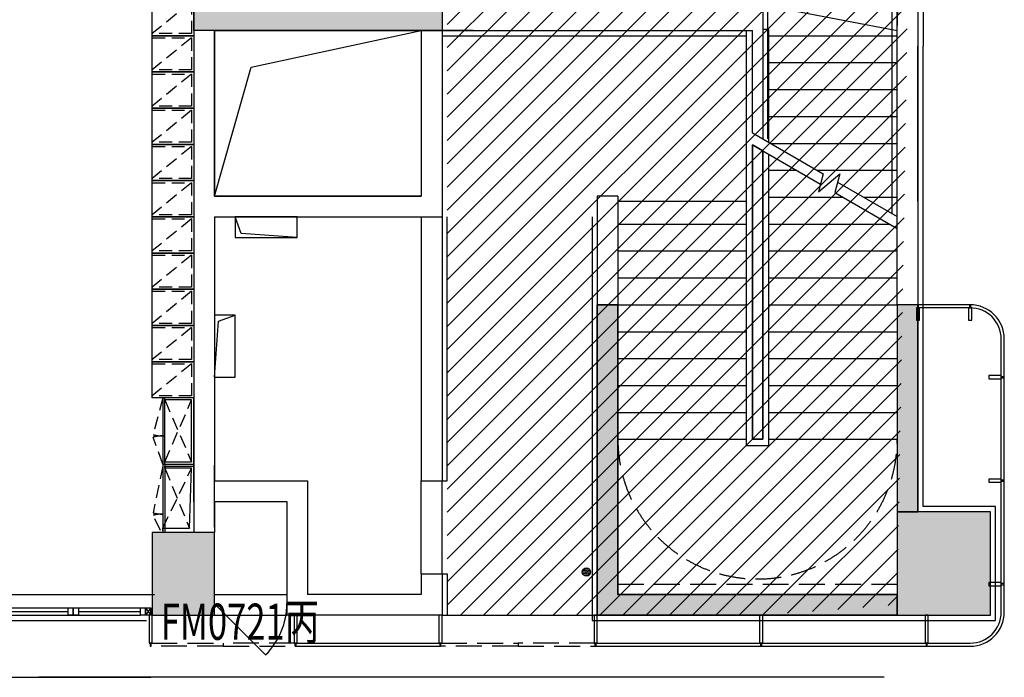
# Model space of a CAD drawing. Units: millimetres. Extents: x -1215279 to -729816, y -2174548 to -1809103.
# Drawn here: x -1047463 to -1037946, y -1931798 to -1925443 of the extents above; entities that cross this region are included whole.
import ezdxf

# ---------------------------------------------------------------- set-up
doc = ezdxf.new("R2010")
doc.units = ezdxf.units.MM
doc.header["$LTSCALE"] = 1000
for name, pattern in [('$0$DASH', [0.35, 0.25, -0.1]), ('DASH', [0.35, 0.25, -0.1]), ('HIDDEN2', [0.1875, 0.125, -0.0625])]:
    doc.linetypes.add(name, pattern=pattern)
for name, color, linetype in [('$0$A-OTHER', 136, 'Continuous'), ('A-CONC', 1, 'Continuous'), ('A-CUR-FRAME', 114, 'Continuous'), ('A-CUR-METAL', 191, 'Continuous'), ('A-FAC', 152, 'Continuous'), ('A-H-252', 252, 'Continuous'), ('A-HOLE-E', 150, 'Continuous'), ('A-HOLE-P', 70, 'Continuous'), ('A-N-DIM-SYMB', 3, 'Continuous'), ('A-OTHER', 136, 'Continuous'), ('A-RAIL', 225, 'Continuous'), ('A-STAIR', 8, 'Continuous'), ('A-WALL', 7, 'Continuous'), ('A-WIN-NUM-FIRE', 223, 'Continuous'), ('A-WINDOW', 4, 'Continuous'), ('A-WINDOW-FIRE', 15, 'Continuous'), ('AUDIT_D_190325000651-4', 136, 'Continuous'), ('GM-家具（固定）', 132, 'Continuous'), ('GM-家具（活动）', 132, 'HIDDEN2'), ('GM-装饰线', 30, 'Continuous'), ('XA-M5-COLU-F01-A$0$$0$A-H-CONC', 177, 'Continuous'), ('XA-M5-COLU-F01-A$0$S-COLU-LINE1', 6, 'Continuous'), ('XA-M5-COLU-F01-A$0$S-WALL-LINE1', 12, 'Continuous'), ('XS-M5-2#-COLU-F1$0$S-COLU-HATCH', 30, 'Continuous'), ('XS-M5-2#-COLU-F1$0$S-COLU-LINE1', 6, 'Continuous'), ('XS-M5-2#-COLU-F1$0$S-WALL-BEHATCH', 53, 'Continuous'), ('XS-M5-2#-COLU-F1$0$S-WALL-LINE1', 12, 'Continuous'), ('地材图', 8, 'Continuous'), ('顶面', 8, 'Continuous')]:
    doc.layers.add(name, color=color, linetype=linetype)
doc.layers.add('面积统计', color=6, linetype='Continuous', plot=False)
doc.styles.add('gad  A', font='楷体_GB2312_0.ttf', dxfattribs={"width": 0.7})

# ---------------------------------------------------------------- blocks, each defined once
blk = doc.blocks.new('4534534')
at = {"layer": 'A-STAIR'}
for p, q in [((1866014.540877709, -3936808.981573394), (1864827.273543063, -3937550.868543339)), ((1865887.112071512, -3939246.964735623), (1866014.540877708, -3936808.981573394)), ((1867074.379406158, -3938505.077765679), (1866014.540877709, -3936808.981573394)), ((1864827.273543063, -3937550.868543339), (1865887.112071512, -3939246.964735623)), ((1867074.379406158, -3938505.077765679), (1864827.273543063, -3937550.868543339)), ((1865887.112071512, -3939246.964735623), (1867074.379406158, -3938505.077765679))]:
    blk.add_line(p, q, dxfattribs=at)
blk.add_lwpolyline([(1864797.315973371, -3937190.863491438), (1865709.69335592, -3936620.746827712), (1865616.957484678, -3936472.338410882), (1864704.580102129, -3937042.455074608)], close=True, dxfattribs=at)
blk = doc.blocks.new('$DorLib2D$00000114')
at = {"color": 0}
blk.add_line((0.4999999999999964, 3.552713678800501e-15), (-0.2071067811864751, 0.7071067811864857), dxfattribs=at)
blk.add_arc((0.5000000000013856, -1.154631945610163e-12), 1.000000000001696, 135, 180, dxfattribs=at)
blk = doc.blocks.new('shuting3')
at = {"layer": 'A-CUR-FRAME'}
for points in [[(15, -270.0000702898833), (-15, -270.0000702898833), (-15, 0), (15, 0)], [(5, -300.0000702898833), (-5, -300.0000702898833), (-5, -269.9999997333507), (5, -269.9999997333507)]]:
    blk.add_lwpolyline(points, close=True, dxfattribs=at)
blk = doc.blocks.new('shuting3 (2) (3)')
at = {"layer": 'A-CUR-FRAME'}
for points in [[(14.9999999992433, -270.0000700860983), (-15.0000000007567, -270.0000700860983), (-15, -150.0000702884718), (15, -150.0000702884718)], [(4.9999999992433, -300.0000700860983), (-5.0000000007567, -300.0000700860983), (-5.0000000007567, -269.9999995295657), (4.9999999992433, -269.9999995295657)]]:
    blk.add_lwpolyline(points, close=True, dxfattribs=at)
blk = doc.blocks.new('ganjian300')
at = {"color": 0, "linetype": 'ByBlock', "lineweight": -2}
blk.add_lwpolyline([(-14.97862244420685, -299.9999980404973), (15.02137755579315, -299.9999980404973), (15.02137755579315, 1.958571374416351e-06), (-14.97862244374119, 1.958571374416351e-06)], close=True, dxfattribs=at)
blk = doc.blocks.new('win-kqs1500')
at = {"layer": 'A-WINDOW'}
for p, q in [((25.00000000023283, 0), (-25.00000000046566, 70.00000000093132)), ((-25, 9.313225746154785e-10), (24.99999999976717, 70.00000000093132)), ((75, 70.00000000093132), (1424.999999983003, 70.00000001024455)), ((75, 35.00000000186265), (700.0000000358559, 35.00000000651926)), ((75.00000000023283, 0), (1424.999999983236, -4.656612873077393e-09)), ((800.0000000351574, 35.00000000651926), (1424.999999983003, 35.00000001210719))]:
    blk.add_line(p, q, dxfattribs=at)
for points in [[(-25, 9.313225746154785e-10), (25.00000000023283, 0), (24.99999999976717, 70.00000000093132), (-25.00000000046566, 70.00000000093132)], [(75.00000000023283, 0), (25.00000000023283, 0), (24.99999999976717, 70.00000000093132), (75, 70.00000000093132)], [(750.0000000360887, -4.656612873077393e-09), (700.0000000351574, -4.656612873077393e-09), (700.0000000351574, 69.99999999534339), (750.0000000351574, 69.99999999534339)], [(800.0000000356231, -1.583248376846313e-08), (750.0000000353903, -1.583248376846313e-08), (750.0000000353903, 69.99999998509884), (800.0000000356231, 69.99999998603016)], [(1474.999999983702, -4.656612873077393e-09), (1424.999999983702, -4.656612873077393e-09), (1424.999999983236, 69.99999999627471), (1474.999999983236, 69.99999999534339)], [(1524.999999983935, -4.656612873077393e-09), (1474.999999983702, -4.656612873077393e-09), (1474.999999983236, 69.99999999534339), (1524.999999982771, 69.99999999534339)]]:
    blk.add_lwpolyline(points, close=True, dxfattribs=at)
blk.add_lwpolyline([(1474.999999983469, 69.99999999720603), (1524.999999983236, -2.793967723846436e-09), (1524.9999999844, 69.99999999720603), (1474.999999983702, -4.656612873077393e-09)], dxfattribs=at)
blk = doc.blocks.new('win-gds1500')
at = {"layer": 'A-WINDOW'}
for p, q in [((24.99999999976717, 70.00000000093132), (1474.999999994645, 69.99999999813735)), ((25, 35.00000000279397), (1474.999999995111, 34.99999999906868)), ((25.00000000023283, 9.313225746154785e-10), (1474.999999995576, -1.862645149230957e-09))]:
    blk.add_line(p, q, dxfattribs=at)
for points in [[(24.99999999976717, 0), (-25.00000000046566, 0), (-25.00000000093132, 70.00000000093132), (24.99999999930151, 70)], [(1524.999999995576, -9.313225746154785e-10), (1474.999999995343, -9.313225746154785e-10), (1474.999999994878, 70), (1524.999999995111, 70)]]:
    blk.add_lwpolyline(points, close=True, dxfattribs=at)
for points in [[(-25.00000000093132, 70.00000000093132), (24.99999999976717, 9.313225746154785e-10), (25.00000000023283, 70.00000000186265), (-25.00000000046566, 0)], [(1474.999999998603, 70.00000006426126), (1524.999999999302, 6.426125764846802e-08), (1524.999999999767, 70.00000006519258), (1474.999999999069, 6.426125764846802e-08)]]:
    blk.add_lwpolyline(points, dxfattribs=at)
blk = doc.blocks.new('jiaoshidanyuan')
at = {"layer": 'A-CUR-METAL'}
for points in [[(-285.0000179989293, -569.9999999991414), (1184.999982165682, -570.0000000000728)], [(-285.0000179989293, -599.9999999991414), (1184.999982165682, -600.0000000000728)]]:
    blk.add_lwpolyline(points, dxfattribs=at)
at = {"layer": 'A-OTHER'}
for points in [[(1174.99998107992, -100.0000000012224), (8735.979609653325, -99.99999999748252)], [(1214.999982163979, -350.0000001166918), (8659.999982061694, -350.0000001282897)], [(-300.0000190499995, -900.0000000077271), (8699.999981100176, -899.9999999965512)]]:
    blk.add_lwpolyline(points, dxfattribs=at)
at = {"layer": 'A-WALL'}
blk.add_lwpolyline([(299.9999810803856, -300.0000000328728), (1174.999981087603, -300.0000002023735), (1174.99998107992, -100.0000002014422), (299.9999810727022, -100.0000000300788)], close=True, dxfattribs=at)
at = {"layer": 'A-WINDOW'}
for p, q in [((7224.999981084344, -299.9999998056301), (7174.999981083645, -229.9999998046987)), ((7174.999981084111, -299.9999998046987), (7224.999981083878, -229.9999998046987)), ((7274.999981084111, -229.9999998046987), (8599.999981067347, -229.9999997953855)), ((7274.999981084111, -264.9999998037674), (7899.999981119967, -264.9999997991108)), ((7999.999981119268, -264.9999997991108), (8599.999981067347, -264.9999997935229)), ((7274.999981084344, -299.9999998056301), (8599.99998106758, -299.9999998102867))]:
    blk.add_line(p, q, dxfattribs=at)
for points in [[(7174.999981084111, -299.9999998046987), (7224.999981084344, -299.9999998056301), (7224.999981083878, -229.9999998046987), (7174.999981083645, -229.9999998046987)], [(7274.999981084344, -299.9999998056301), (7224.999981084344, -299.9999998056301), (7224.999981083878, -229.9999998046987), (7274.999981084111, -229.9999998046987)], [(7949.9999811202, -299.9999998102867), (7899.999981119268, -299.9999998102867), (7899.999981119268, -229.9999998102867), (7949.999981119268, -229.9999998102867)], [(7999.999981119734, -299.9999998214626), (7949.999981119501, -299.9999998214626), (7949.999981119501, -229.9999998205312), (7999.999981119734, -229.9999998195999)], [(8649.999981068046, -299.9999998102867), (8599.999981068046, -299.9999998102867), (8599.99998106758, -229.9999998093554), (8649.99998106758, -229.9999998102867)], [(8699.999981068278, -299.9999998102867), (8649.999981068046, -299.9999998102867), (8649.99998106758, -229.9999998102867), (8699.999981067114, -229.9999998102867)]]:
    blk.add_lwpolyline(points, close=True, dxfattribs=at)
blk.add_lwpolyline([(8649.999981067813, -229.999999808424), (8699.99998106758, -299.999999808424), (8699.999981068744, -229.999999808424), (8649.999981068046, -299.9999998102867)], dxfattribs=at)
at = {"layer": 'A-CUR-FRAME'}
for p in [(-300.0213954905339, -300.0000568736432), (1199.978604608419, -300.0000019596191), (2699.978604592819, -299.958761505899), (4199.978604592819, -299.9587614416378), (5699.978604594449, -299.9587613764452), (7199.978604595148, -299.9587613121839)]:
    blk.add_blockref('ganjian300', p, dxfattribs=at)
at = {"layer": 'A-WINDOW'}
for name, p in [('win-kqs1500', (1199.999981085974, -299.9999999378779)), ('win-gds1500', (2699.999981073866, -299.9999998019048)), ('win-gds1500', (4199.999981075496, -299.9999997367122)), ('win-gds1500', (5699.999981076195, -299.9999996724509))]:
    blk.add_blockref(name, p, dxfattribs=at)
blk = doc.blocks.new('13123141413123')
for p, q in [((-361597.0243067567, -1311241.745915802), (-361197.0243067567, -1311241.748810426)), ((-361597.023559436, -1315441.751704825), (-361597.0243067567, -1311241.745915802)), ((-361197.0243067567, -1311241.748810426), (-361197.0235594338, -1315441.7488102)), ((-361197.0235594338, -1315441.7488102), (-361597.023559436, -1315441.751704825))]:
    blk.add_line(p, q)
at = {"layer": 'GM-家具（固定）', "color": 251, "linetype": 'HIDDEN2'}
for p, q in [((-361217.0243067567, -1311261.7510331), (-361597.0243067567, -1311571.7510331)), ((-361217.0242494657, -1311611.750457232), (-361597.0242494657, -1311921.750457232)), ((-361217.0242494657, -1311961.750100215), (-361597.0242494657, -1312271.750100215)), ((-361217.0241921747, -1312311.749524347), (-361597.0241921747, -1312621.749524347)), ((-361217.0238758055, -1312661.74916733), (-361597.0238758055, -1312971.74916733)), ((-361217.0235594364, -1313011.748810313), (-361597.0235594364, -1313321.748810313)), ((-361217.0243067567, -1313361.753927612), (-361597.0243067567, -1313671.753927612)), ((-361217.0242494657, -1313711.753351744), (-361597.0242494657, -1314021.753351744)), ((-361217.0242494657, -1314061.752994727), (-361597.0242494657, -1314371.752994727)), ((-361217.0241921747, -1314411.752418859), (-361597.0241921747, -1314721.752418859)), ((-361217.0238758055, -1314761.752061842), (-361597.0238758055, -1315071.752061842)), ((-361217.0235594364, -1315111.751704825), (-361597.0235594364, -1315421.751704825))]:
    blk.add_line(p, q, dxfattribs=at)
at = {"layer": 'GM-家具（固定）', "ltscale": 1000}
for points in [[(-361197.0243067567, -1311241.7510331), (-361197.0243067567, -1311591.7510331), (-361597.0243067567, -1311591.7510331), (-361597.0243067567, -1311241.7510331)], [(-361197.0242494657, -1311591.750457232), (-361197.0242494657, -1311941.750457232), (-361597.0242494657, -1311941.750457232), (-361597.0242494657, -1311591.750457232)], [(-361197.0242494657, -1311941.750100215), (-361197.0242494657, -1312291.750100215), (-361597.0242494657, -1312291.750100215), (-361597.0242494657, -1311941.750100215)], [(-361197.0241921747, -1312291.749524347), (-361197.0241921747, -1312641.749524347), (-361597.0241921747, -1312641.749524347), (-361597.0241921747, -1312291.749524347)], [(-361197.0238758055, -1312641.74916733), (-361197.0238758055, -1312991.74916733), (-361597.0238758055, -1312991.74916733), (-361597.0238758055, -1312641.74916733)], [(-361197.0235594364, -1312991.748810313), (-361197.0235594364, -1313341.748810313), (-361597.0235594364, -1313341.748810313), (-361597.0235594364, -1312991.748810313)], [(-361197.0243067567, -1313341.753927612), (-361197.0243067567, -1313691.753927612), (-361597.0243067567, -1313691.753927612), (-361597.0243067567, -1313341.753927612)], [(-361197.0242494657, -1313691.753351744), (-361197.0242494657, -1314041.753351744), (-361597.0242494657, -1314041.753351744), (-361597.0242494657, -1313691.753351744)], [(-361197.0242494657, -1314041.752994727), (-361197.0242494657, -1314391.752994727), (-361597.0242494657, -1314391.752994727), (-361597.0242494657, -1314041.752994727)], [(-361197.0241921747, -1314391.752418859), (-361197.0241921747, -1314741.752418859), (-361597.0241921747, -1314741.752418859), (-361597.0241921747, -1314391.752418859)], [(-361197.0238758055, -1314741.752061842), (-361197.0238758055, -1315091.752061842), (-361597.0238758055, -1315091.752061842), (-361597.0238758055, -1314741.752061842)], [(-361197.0235594364, -1315091.751704825), (-361197.0235594364, -1315441.751704825), (-361597.0235594364, -1315441.751704825), (-361597.0235594364, -1315091.751704825)]]:
    blk.add_lwpolyline(points, close=True, dxfattribs=at)
at = {"layer": 'GM-家具（固定）', "color": 251, "linetype": 'HIDDEN2'}
for points in [[(-361597.0243067567, -1311261.7510331), (-361217.0243067567, -1311261.7510331), (-361217.0243067567, -1311571.7510331), (-361597.0243067567, -1311571.7510331)], [(-361597.0242494657, -1311611.750457232), (-361217.0242494657, -1311611.750457232), (-361217.0242494657, -1311921.750457232), (-361597.0242494657, -1311921.750457232)], [(-361597.0242494657, -1311961.750100215), (-361217.0242494657, -1311961.750100215), (-361217.0242494657, -1312271.750100215), (-361597.0242494657, -1312271.750100215)], [(-361597.0241921747, -1312311.749524347), (-361217.0241921747, -1312311.749524347), (-361217.0241921747, -1312621.749524347), (-361597.0241921747, -1312621.749524347)], [(-361597.0238758055, -1312661.74916733), (-361217.0238758055, -1312661.74916733), (-361217.0238758055, -1312971.74916733), (-361597.0238758055, -1312971.74916733)], [(-361597.0235594364, -1313011.748810313), (-361217.0235594364, -1313011.748810313), (-361217.0235594364, -1313321.748810313), (-361597.0235594364, -1313321.748810313)], [(-361597.0243067567, -1313361.753927612), (-361217.0243067567, -1313361.753927612), (-361217.0243067567, -1313671.753927612), (-361597.0243067567, -1313671.753927612)], [(-361597.0242494657, -1313711.753351744), (-361217.0242494657, -1313711.753351744), (-361217.0242494657, -1314021.753351744), (-361597.0242494657, -1314021.753351744)], [(-361597.0242494657, -1314061.752994727), (-361217.0242494657, -1314061.752994727), (-361217.0242494657, -1314371.752994727), (-361597.0242494657, -1314371.752994727)], [(-361597.0241921747, -1314411.752418859), (-361217.0241921747, -1314411.752418859), (-361217.0241921747, -1314721.752418859), (-361597.0241921747, -1314721.752418859)], [(-361597.0238758055, -1314761.752061842), (-361217.0238758055, -1314761.752061842), (-361217.0238758055, -1315071.752061842), (-361597.0238758055, -1315071.752061842)], [(-361597.0235594364, -1315111.751704825), (-361217.0235594364, -1315111.751704825), (-361217.0235594364, -1315421.751704825), (-361597.0235594364, -1315421.751704825)]]:
    blk.add_lwpolyline(points, dxfattribs=at)

msp = doc.modelspace()

# ---------------------------------------------------------------- hatches: boundary and pattern name
at = {"layer": 'XA-M5-COLU-F01-A$0$$0$A-H-CONC'}
h = msp.add_hatch(color=256, dxfattribs=at)
h.dxf.hatch_style = 1
h.paths.add_polyline_path([(-1045581.230357972, -1922998.375548611), (-1045581.228864362, -1925348.375936508), (-1043381.230358309, -1925348.375936507), (-1043381.23035831, -1925548.375936507), (-1045781.230358311, -1925548.375936512), (-1045781.230358311, -1922998.375548613)])
h = msp.add_hatch(color=256, dxfattribs=at)
h.dxf.hatch_style = 1
h.paths.add_polyline_path([(-1041881.230358309, -1928198.375936512), (-1041681.230358309, -1928198.375936514), (-1041681.23035831, -1930998.375936511), (-1038981.230358309, -1930998.375936509), (-1038981.230358311, -1931198.375936518), (-1041881.230358308, -1931198.37593651)])
h = msp.add_hatch(color=256, dxfattribs=at)
h.dxf.hatch_style = 1
h.paths.add_polyline_path([(-1038981.230358311, -1930198.375936513), (-1038781.230358311, -1930198.375936513), (-1038781.23035831, -1928198.375936513), (-1038981.230358309, -1928198.375936513)])
h = msp.add_hatch(color=256, dxfattribs=at)
h.dxf.hatch_style = 1
h.paths.add_polyline_path([(-1038981.23035831, -1931198.375936517), (-1038081.230358309, -1931198.375936509), (-1038081.23035831, -1930198.37593651), (-1038981.230358311, -1930198.375936513)])
h = msp.add_hatch(color=256, dxfattribs=at)
h.dxf.hatch_style = 1
h.paths.add_polyline_path([(-1046181.23035831, -1931198.375936511), (-1045581.230358309, -1931198.37593651), (-1045581.230358309, -1930398.37593651), (-1046181.230358309, -1930398.37593651)])
at = {"layer": 'XS-M5-2#-COLU-F1$0$S-COLU-HATCH'}
msp.add_hatch(color=256, dxfattribs=at).paths.add_polyline_path([(-1038981.23035831, -1931198.375936517), (-1038081.230358309, -1931198.375936509), (-1038081.23035831, -1930198.37593651), (-1038981.230358311, -1930198.375936513)])
at = {"layer": 'XS-M5-2#-COLU-F1$0$S-COLU-HATCH', "linetype": 'ByBlock', "lineweight": -2}
msp.add_hatch(color=256, dxfattribs=at).paths.add_polyline_path([(-1046181.23035831, -1931198.375936511), (-1045581.230358309, -1931198.37593651), (-1045581.230358309, -1930398.37593651), (-1046181.230358309, -1930398.37593651)])
at = {"layer": 'XS-M5-2#-COLU-F1$0$S-WALL-BEHATCH'}
for points in [[(-1045581.230357971, -1922998.375548611), (-1045581.228864361, -1925348.375936508), (-1043381.230358309, -1925348.375936507), (-1043381.23035831, -1925548.375936507), (-1045781.230358311, -1925548.375936512), (-1045781.230358311, -1922998.375548613)], [(-1041881.230358308, -1928198.375936512), (-1041681.230358308, -1928198.375936514), (-1041681.23035831, -1930998.375936511), (-1038981.230358309, -1930998.375936509), (-1038981.230358311, -1931198.375936518), (-1041881.230358308, -1931198.37593651)], [(-1038981.230358311, -1930198.375936513), (-1038781.23035831, -1930198.375936513), (-1038781.23035831, -1928198.375936513), (-1038981.230358309, -1928198.375936513)]]:
    msp.add_hatch(color=256, dxfattribs=at).paths.add_polyline_path(points)
at = {"layer": '顶面'}
h = msp.add_hatch(dxfattribs=at)
h.set_pattern_fill('ANSI31', color=256, scale=50)
h.set_pattern_definition([(45, (0, -20951.04564362019), (-112.2532015133644, 112.2532015133644), [])])
h.paths.add_polyline_path([(-1094521.696404892, -1926098.250322464), (-1092481.44814144, -1926098.250322464), (-1091181.44814144, -1926098.250322464), (-1090981.448141441, -1926098.250788809), (-1090981.458167855, -1930398.250788809), (-1090581.230358309, -1930398.37593651), (-1090581.230358307, -1930998.37593651), (-1082196.23035861, -1930998.375935442), (-1082181.230358309, -1930398.375935722), (-1081981.230358455, -1930398.375935722), (-1082081.230358469, -1922148.358377804), (-1081581.230358307, -1922148.358377805), (-1081581.23035831, -1923198.352374459), (-1080331.453713132, -1923198.35237446), (-1080281.230358614, -1922198.375936339), (-1079661.23035861, -1922198.37593589), (-1079661.230358811, -1922498.376321976), (-1074481.007003814, -1922498.376321976), (-1074481.007003817, -1923198.352374479), (-1071281.00700381, -1923198.352374465), (-1071281.007003808, -1922491.29975839), (-1065481.007003808, -1922491.299758403), (-1065481.007003811, -1923198.352374478), (-1062281.007003809, -1923198.352374416), (-1062281.007003806, -1922501.879659034), (-1056481.007003806, -1922501.879659047), (-1056481.007003808, -1923198.352374431), (-1053281.453713062, -1923198.352374431), (-1053281.453713061, -1922373.447034255), (-1052661.230358613, -1922373.447034255), (-1052661.230358613, -1922498.375931628), (-1047481.453713061, -1922498.375931618), (-1047481.453713061, -1923198.352374494), (-1046281.900422948, -1923198.351986811), (-1046181.230359451, -1922362.182861432), (-1043331.230358302, -1922362.182861949), (-1043331.230357559, -1931198.375936413), (-1040281.230358461, -1931198.375936412), (-1038981.230358452, -1931098.375936364), (-1038781.230358709, -1919683.375935719), (-1094520.975144449, -1919698.375936491), (-1099969.846355604, -1928622.494051258), (-1097639.624570608, -1930083.245744696), (-1094521.696404892, -1925549.129151365)])

# ---------------------------------------------------------------- linework, layer by layer
at = {"layer": '$0$A-OTHER', "linetype": '$0$DASH'}
msp.add_lwpolyline([(-1041681.230358457, -1930898.375936409), (-1038981.230358443, -1930898.375936409)], dxfattribs=at)
msp.add_arc((-1040331.23035844, -1929498.374223302), 1349.999999997002, 180, 0, dxfattribs=at)
at = {"layer": 'A-CONC'}
for points in [[(-1041881.230358459, -1928198.375936412), (-1041881.230358459, -1931198.375936413), (-1038981.230358443, -1931198.375936413), (-1038981.230358461, -1930998.375936316), (-1041681.230358443, -1930998.375936315), (-1041681.230358459, -1928198.375936316)], [(-1038981.230358309, -1931198.375936413), (-1038081.23035831, -1931198.375936413), (-1038081.23035831, -1930198.375936511), (-1038981.230358309, -1930198.375936511)]]:
    msp.add_lwpolyline(points, close=True, dxfattribs=at)
for points in [[(-1038781.230358443, -1928198.375936412), (-1038981.230358441, -1928198.375936413)], [(-1038981.230358441, -1928198.375936413), (-1038981.230358441, -1930198.375936511)], [(-1038781.23035844, -1928198.375936412), (-1038781.230358441, -1930198.375936511)]]:
    msp.add_lwpolyline(points, dxfattribs=at)
at = {"layer": 'A-CUR-METAL'}
for points in [[(-1041896.230358606, -1931498.376092867), (-1038276.230358626, -1931498.376092867, 0.4142135623518027), (-1037946.230358626, -1931168.376092891), (-1037946.230358433, -1928528.375936258, 0.4142135623943873), (-1038276.230358433, -1928198.375936234), (-1038796.230358608, -1928198.375936234)], [(-1041896.230358606, -1931468.376092867), (-1038276.230358626, -1931468.376092867, 0.4142135623518045), (-1037976.230358626, -1931168.376092888), (-1037976.230358433, -1928528.375936256, 0.4142135623943858), (-1038276.230358433, -1928228.375936234), (-1038796.230358608, -1928228.375936234)]]:
    msp.add_lwpolyline(points, format="xyb", dxfattribs=at)
at = {"layer": 'A-CUR-METAL', "linetype": 'DASH'}
for points in [[(-1045496.230372516, -1931498.375991606), (-1046191.230377465, -1931498.375991606), (-1046191.230377465, -1931468.376092867), (-1045496.230372516, -1931468.376092867)], [(-1045496.230372516, -1931498.375991606), (-1044801.230367566, -1931498.375991606), (-1044801.230367566, -1931468.376092867), (-1045496.230372516, -1931468.376092867)], [(-1043391.230358732, -1931468.376006519), (-1042646.230358595, -1931468.375971333), (-1042646.230358595, -1931498.375971516), (-1043391.230358732, -1931498.376006703)], [(-1042646.230358595, -1931498.376006703), (-1041901.230358459, -1931498.376006703), (-1041901.230358459, -1931468.375936146), (-1042646.230358595, -1931468.375936146)]]:
    msp.add_lwpolyline(points, close=True, dxfattribs=at)
at = {"layer": 'A-CUR-METAL'}
for points in [[(-1044791.230358732, -1931468.183306831), (-1043396.230358798, -1931468.376092867)], [(-1044791.230358732, -1931498.183306831), (-1043396.230358798, -1931498.376092867)]]:
    msp.add_lwpolyline(points, dxfattribs=at)
at = {"layer": 'A-FAC'}
for points in [[(-1039031.230359359, -1927317.051070236), (-1039031.230359363, -1922148.37554852), (-1038331.230359363, -1922148.375548521), (-1038331.230359363, -1923048.375548521), (-1038731.23035831, -1923048.375548521), (-1038731.23035831, -1925698.375936411)], [(-1040231.230358461, -1926595.363234351), (-1040231.230358461, -1925298.375935617), (-1043331.230358322, -1925298.375936401), (-1043331.230358458, -1924518.375936336), (-1043381.230358458, -1924518.375936336)], [(-1043331.230358494, -1929898.375936504), (-1043331.230358494, -1927348.375936501)], [(-1043381.230358463, -1929898.375936509), (-1043331.230358433, -1929898.375936504)], [(-1043381.230358434, -1930798.375936509), (-1043331.230358404, -1930798.375936504)], [(-1043331.230358404, -1930798.375936504), (-1043331.230358503, -1931198.375936331)]]:
    msp.add_lwpolyline(points, dxfattribs=at)
at = {"layer": 'A-H-252'}
for p, q in [((-1042024.753795909, -1930776.378068092), (-1041947.333167416, -1930794.252028548)), ((-1042024.065142613, -1930789.365857581), (-1041953.645597071, -1930805.62349068)), ((-1042021.448895714, -1930764.312263075), (-1041945.014291253, -1930781.958581947)), ((-1042017.826027074, -1930803.635072246), (-1041965.508488968, -1930815.713527634)), ((-1042013.974874515, -1930753.208975482), (-1041946.864536093, -1930768.702617919)), ((-1041999.848545576, -1930743.641494145), (-1041955.367088673, -1930753.910847638))]:
    msp.add_line(p, q, dxfattribs=at)
at = {"layer": 'A-HOLE-E'}
for points in [[(-1045381.278445445, -1927348.269794355), (-1045381.278445445, -1927548.269794355), (-1044781.278445445, -1927548.269794355), (-1044781.278445445, -1927348.269794355)], [(-1045381.225374422, -1928298.375936504), (-1045581.225374422, -1928298.375936504), (-1045581.225374422, -1928898.375936504), (-1045381.225374422, -1928898.375936504)]]:
    msp.add_lwpolyline(points, close=True, dxfattribs=at)
for points in [[(-1044781.278445445, -1927548.269794355), (-1045323.256886611, -1927508.508236853), (-1045381.278445445, -1927348.322865378)], [(-1045581.225374422, -1928898.375936504), (-1045541.463816919, -1928356.397495337), (-1045381.278445445, -1928298.375936504)]]:
    msp.add_lwpolyline(points, dxfattribs=at)
at = {"layer": 'A-HOLE-P'}
msp.add_circle((-1041984.996988774, -1930780.782189622), 40, dxfattribs=at)
at = {"layer": 'A-N-DIM-SYMB'}
for points in [[(-1039601.230358462, -1925598.375936313, 0, 0, 0), (-1039601.230358462, -1926456.796346319, 80.00000000000001, 0, 0), (-1039601.230358462, -1926756.796346319, 0, 0, 0)], [(-1041061.230358456, -1927418.375936314, 0, 0, 0), (-1041061.230358461, -1930198.375936315, 0, 0, 0), (-1039561.230358461, -1930198.375936317, 0, 0, 0), (-1039561.230358456, -1927718.375936317, 80.00000000000001, 0, 0), (-1039561.230358455, -1927418.375936317, 0, 0, 0)]]:
    msp.add_lwpolyline(points, format="xyseb", dxfattribs=at)
at = {"layer": 'A-OTHER'}
msp.add_lwpolyline([(-1045581.230358461, -1927148.375936401), (-1045224.272186074, -1925901.057758602), (-1043581.230358434, -1925548.375931307)], dxfattribs=at)
at = {"layer": 'A-RAIL'}
for p, q in [((-1040441.230358456, -1925548.375936317), (-1040441.230358459, -1929558.375936316)), ((-1040381.230358461, -1929498.375936319), (-1040381.230358461, -1926653.09826151)), ((-1040441.230358459, -1929558.375936316), (-1040221.230358459, -1929558.375936316))]:
    msp.add_line(p, q, dxfattribs=at)
for points in [[(-1040221.230358459, -1926630.004250459), (-1040221.230358458, -1925538.375936313), (-1040281.230358461, -1925538.375936313)], [(-1040281.230358461, -1926710.833288437), (-1040281.230358461, -1929498.375936316), (-1040381.230358461, -1929498.375936316)], [(-1040221.230358459, -1929558.375936316), (-1040221.230358459, -1926745.474304595)]]:
    msp.add_lwpolyline(points, dxfattribs=at)
at = {"layer": 'A-STAIR'}
for p, q in [((-1040221.230358458, -1925598.375936314), (-1038981.23035846, -1925598.375936314)), ((-1040221.230358458, -1925858.375936314), (-1038981.23035846, -1925858.375936313)), ((-1040221.230358458, -1926118.375936314), (-1038981.23035846, -1926118.375936315)), ((-1040221.230358459, -1926378.375936314), (-1038981.23035846, -1926378.375936314)), ((-1040381.230358461, -1926537.628207507), (-1039695.63443058, -1926933.457200511)), ((-1040381.230358461, -1926653.09826151), (-1039722.429349992, -1927033.457201145)), ((-1040206.730173193, -1926638.375936315), (-1038981.23035846, -1926638.375936315)), ((-1040221.230358459, -1926898.375936314), (-1039956.396963799, -1926898.375936314)), ((-1039756.396962643, -1926898.375936314), (-1038981.23035846, -1926898.375936314)), ((-1039741.815884436, -1927105.808755221), (-1039535.770942997, -1926932.916520852)), ((-1039695.63443058, -1926933.457200511), (-1039741.815884436, -1927105.808755221)), ((-1039535.770942997, -1926932.916520852), (-1039584.108978257, -1927113.316504991)), ((-1039557.314058846, -1927013.316504361), (-1038981.230358395, -1927345.918584287)), ((-1040221.230358459, -1927158.375936315), (-1039506.063753892, -1927158.375936315)), ((-1039584.108978257, -1927113.316504991), (-1038981.230358395, -1927461.38863833)), ((-1039306.06375209, -1927158.375936314), (-1038981.23035846, -1927158.375936315)), ((-1041681.230358456, -1927418.375936315), (-1040441.230358458, -1927418.375936315)), ((-1040221.230358459, -1927418.375936314), (-1039055.730543988, -1927418.375936314)), ((-1041681.230358456, -1927678.375936315), (-1040441.230358458, -1927678.375936314)), ((-1040221.230358459, -1927678.375936313), (-1038981.230358459, -1927678.375936315)), ((-1041681.230358456, -1927938.375936314), (-1040441.230358458, -1927938.375936315)), ((-1040221.230358458, -1927938.375936315), (-1038981.230358459, -1927938.375936315)), ((-1041681.230358456, -1928198.375936315), (-1040441.230358459, -1928198.375936314)), ((-1040221.230358459, -1928198.375936315), (-1038981.230358459, -1928198.375936316)), ((-1041681.230358456, -1928458.375936316), (-1040441.230358458, -1928458.375936317)), ((-1040221.230358459, -1928458.375936315), (-1038981.230358459, -1928458.375936315)), ((-1041681.230358456, -1928718.375936315), (-1040441.230358459, -1928718.375936316)), ((-1040221.230358459, -1928718.375936315), (-1038981.230358459, -1928718.375936315)), ((-1041681.230358456, -1928978.375936315), (-1040441.230358459, -1928978.375936316)), ((-1040221.230358459, -1928978.375936316), (-1038981.230358459, -1928978.375936315)), ((-1041681.230358456, -1929238.375936315), (-1040441.230358459, -1929238.375936314)), ((-1040221.230358459, -1929238.375936315), (-1038981.230358458, -1929238.375936315)), ((-1041681.230358455, -1929498.375936315), (-1040441.23035846, -1929498.375936316)), ((-1040221.23035846, -1929498.375936316), (-1038981.230358459, -1929498.375936316))]:
    msp.add_line(p, q, dxfattribs=at)
at = {"layer": 'A-WALL'}
for p, q in [((-1045781.230358463, -1922198.375936319), (-1045781.23035846, -1929748.375936317)), ((-1045781.230358463, -1922198.375936319), (-1045781.230358459, -1930398.37593651)), ((-1043381.230358463, -1924518.375936317), (-1043381.230358463, -1925748.375936317)), ((-1045581.230358461, -1925548.375936319), (-1045581.230358461, -1927148.375936401)), ((-1045581.230358462, -1925548.375936319), (-1043581.230358462, -1925548.375936317)), ((-1043581.230358434, -1925548.375931307), (-1043581.230358434, -1927148.375936401)), ((-1043581.230358462, -1925548.375936317), (-1043581.230358461, -1925948.375936317)), ((-1043581.230358461, -1925548.375936317), (-1043081.230358462, -1925548.375936317)), ((-1043381.230358434, -1925548.375931307), (-1043381.230358434, -1927348.375936401)), ((-1043081.230358462, -1925548.375936313), (-1041681.23035846, -1925548.375936316)), ((-1042181.230358463, -1925548.375936316), (-1041881.230358461, -1925548.375936316)), ((-1041681.235670857, -1925548.375936317), (-1040381.230358461, -1925548.375936317)), ((-1040381.230358461, -1926537.628207507), (-1040381.230358461, -1925548.375936317)), ((-1045581.230358461, -1927148.375936401), (-1043581.230358434, -1927148.375936401)), ((-1041881.230359351, -1927148.375936401), (-1041881.230359917, -1928198.375936413)), ((-1041681.230359291, -1927148.375936401), (-1041881.230359351, -1927148.375936401)), ((-1041681.230359291, -1927148.375936401), (-1041681.23035982, -1928198.375936315)), ((-1045581.230358461, -1927348.375936401), (-1045581.23035846, -1929498.375936317)), ((-1045581.230358461, -1927348.375936401), (-1043381.230358434, -1927348.375936401)), ((-1045581.230358461, -1927348.375936401), (-1043581.230358434, -1927348.375936401)), ((-1045581.230358461, -1927348.375936401), (-1045581.23035846, -1929898.37593651)), ((-1043581.230358434, -1927348.375936401), (-1043581.230358434, -1929898.375936509)), ((-1043381.230358434, -1927348.375936401), (-1043381.230358434, -1929898.375936509)), ((-1045581.23035846, -1929698.375936317), (-1045581.23035846, -1929748.375936317)), ((-1045581.23035846, -1929898.37593651), (-1044681.23035846, -1929898.37593651)), ((-1044681.23035846, -1929898.37593651), (-1044681.23035846, -1930998.375936511)), ((-1045581.23035846, -1930098.37593651), (-1045581.23035846, -1930398.37593651)), ((-1045581.23035846, -1930098.37593651), (-1044881.23035846, -1930098.37593651)), ((-1044881.23035846, -1930098.37593651), (-1044881.23035846, -1931198.37593651)), ((-1045781.230358459, -1930348.37593651), (-1045781.230358459, -1930398.37593651)), ((-1045581.23035846, -1930348.37593651), (-1045581.23035846, -1930398.37593651)), ((-1043581.230358434, -1930798.375936509), (-1043581.230358434, -1930998.375936509)), ((-1043581.230358434, -1930798.375936509), (-1043381.230358434, -1930798.375936509)), ((-1043381.230358434, -1930798.375936509), (-1043381.230358434, -1931198.375936509)), ((-1043581.230358434, -1930998.375936509), (-1044681.23035846, -1930998.375936511)), ((-1038981.230358461, -1930998.375936315), (-1041681.230358457, -1930998.375936316)), ((-1043381.230358434, -1931198.375936509), (-1044881.23035846, -1931198.375936511))]:
    msp.add_line(p, q, dxfattribs=at)
for points in [[(-1038781.23035844, -1922998.375936412), (-1038781.230358835, -1927198.375936397)], [(-1038981.23035844, -1925548.375936317), (-1038981.23035844, -1924040.03967345)], [(-1041681.230358462, -1925348.375936317), (-1040281.230358461, -1925348.375936317), (-1040281.230358461, -1926595.363234351)], [(-1043081.230358462, -1925548.375936317), (-1043381.230358463, -1925548.375936507), (-1043381.230358463, -1929898.375936509)], [(-1038981.230358835, -1927198.375936397), (-1038981.23035844, -1925548.375936317)], [(-1038981.23035844, -1928198.375936413), (-1038981.23035844, -1927198.375936399)], [(-1038781.230358835, -1927198.375936399), (-1038781.23035844, -1927198.375936399), (-1038781.23035844, -1928198.375936413)], [(-1043581.230358434, -1929898.375936509), (-1043381.230358434, -1929898.375936509)]]:
    msp.add_lwpolyline(points, dxfattribs=at)
msp.add_lwpolyline([(-1040381.230358461, -1926653.09826151), (-1040381.230358461, -1929498.375936316), (-1040281.230358461, -1929498.375936316), (-1040281.230358461, -1926710.833288437)], close=True, dxfattribs=at)
at = {"layer": 'A-WINDOW'}
for p, q in [((-1038781.224459737, -1927198.375402603), (-1038781.224459737, -1925698.375402603)), ((-1038781.224459741, -1925698.375936411), (-1038781.224459741, -1927198.375936398)), ((-1038781.197849002, -1926918.377180788), (-1038781.197847971, -1925698.375936411))]:
    msp.add_line(p, q, dxfattribs=at)
at = {"layer": 'A-WINDOW-FIRE'}
for p, q in [((-1043081.230358462, -1925548.375936317), (-1042181.230358462, -1925548.375936317)), ((-1045781.23035846, -1929748.375936317), (-1045781.230358479, -1930348.375936312)), ((-1045581.230358459, -1930348.375936317), (-1045581.23035846, -1929748.375936317)), ((-1043581.230358434, -1930798.375936509), (-1043581.230358433, -1929898.375936509)), ((-1043381.230358434, -1930798.37593651), (-1043381.230358433, -1929898.37593651)), ((-1045581.230358138, -1930998.375936511), (-1044881.23035846, -1930998.375936511)), ((-1045581.230358139, -1931198.375936511), (-1044881.23035831, -1931198.375936511))]:
    msp.add_line(p, q, dxfattribs=at)
at = {"layer": 'AUDIT_D_190325000651-4', "linetype": 'ByBlock'}
msp.add_line((-1039105.94428644, -1931798.3759361), (-1047277.870030088, -1931798.375936103), dxfattribs=at)
at = {"layer": 'GM-家具（活动）', "color": 8, "linetype": 'HIDDEN2'}
for p, q in [((-1046081.230358471, -1929098.352374196), (-1046173.097467762, -1929454.184756433)), ((-1046081.230358471, -1929737.052374196), (-1046173.097467762, -1929477.519991959)), ((-1046081.23035847, -1929757.071674641), (-1046173.09746776, -1930209.204056879)), ((-1046101.23035847, -1930378.375936514), (-1046173.09746776, -1930232.539292404))]:
    msp.add_line(p, q, dxfattribs=at)
for centre, start, end in [((-1046081.230358471, -1929098.352374196), 255.5237583636394, 270), ((-1046081.230358471, -1929833.352374196), 90, 104.4762416363606), ((-1046081.23035847, -1929853.371674642), 255.5237583636394, 270), ((-1046081.23035847, -1930588.371674642), 90, 104.4762416363606)]:
    msp.add_arc(centre, 367.5000000246122, start, end, dxfattribs=at)
at = {"layer": 'GM-装饰线', "color": 8, "ltscale": 1000}
for p, q in [((-1046061.230358471, -1929717.052374196), (-1046061.230358471, -1929118.352374196)), ((-1046081.230358471, -1929465.85237422), (-1046061.230358471, -1929465.852374196)), ((-1046081.230358471, -1929737.052374196), (-1045781.230358471, -1929737.052374196)), ((-1046061.230358471, -1929757.052374196), (-1046061.230358471, -1930398.37593651))]:
    msp.add_line(p, q, dxfattribs=at)
at = {"layer": 'GM-装饰线', "color": 8, "linetype": 'HIDDEN2'}
for p, q in [((-1046061.230358471, -1929717.052374196), (-1045801.230358471, -1929118.352374196)), ((-1046061.230358471, -1929118.352374196), (-1045801.230358471, -1929717.052374196)), ((-1046081.23035847, -1930358.375936514), (-1045801.23035847, -1929777.071674641)), ((-1046061.23035847, -1929777.071674641), (-1045821.23035847, -1930358.375936514))]:
    msp.add_line(p, q, dxfattribs=at)
at = {"layer": 'GM-装饰线', "ltscale": 1000}
msp.add_lwpolyline([(-1045781.230358471, -1930098.350854635), (-1045781.230358471, -1929098.352374196), (-1046081.230358471, -1929098.352374196), (-1046081.230358471, -1930398.37593651)], dxfattribs=at)
at = {"layer": 'GM-装饰线', "color": 8, "ltscale": 1000}
for points in [[(-1046061.230358471, -1929737.052374196), (-1046061.230358471, -1929717.052374196), (-1045801.230358471, -1929717.052374196), (-1045801.230358471, -1929118.352374196), (-1046061.230358471, -1929118.352374196), (-1046061.230358471, -1929098.352374309)], [(-1046081.23035847, -1930378.375936514), (-1046081.23035847, -1930358.375936514), (-1045821.23035847, -1930358.375936514), (-1045801.23035847, -1929777.071674641), (-1046061.23035847, -1929777.071674641), (-1046061.23035847, -1929757.071674754)], [(-1046061.230358471, -1929737.052374196), (-1046061.230358471, -1929757.052374196), (-1045781.230358471, -1929757.052374196)]]:
    msp.add_lwpolyline(points, dxfattribs=at)
at = {"layer": 'XA-M5-COLU-F01-A$0$S-COLU-LINE1'}
msp.add_lwpolyline([(-1038981.23035831, -1931198.375936517), (-1038081.230358309, -1931198.375936509), (-1038081.23035831, -1930198.37593651), (-1038981.230358311, -1930198.375936513)], close=True, dxfattribs=at)
at = {"layer": 'XA-M5-COLU-F01-A$0$S-COLU-LINE1', "linetype": 'ByBlock', "lineweight": -2}
msp.add_lwpolyline([(-1046181.23035831, -1931198.375936511), (-1045581.230358309, -1931198.37593651), (-1045581.230358309, -1930398.37593651), (-1046181.230358309, -1930398.37593651)], close=True, dxfattribs=at)
at = {"layer": 'XA-M5-COLU-F01-A$0$S-WALL-LINE1'}
for points in [[(-1045581.230357972, -1922998.375548611), (-1045581.228864362, -1925348.375936508), (-1043381.230358309, -1925348.375936507), (-1043381.23035831, -1925548.375936507), (-1045781.230358311, -1925548.375936512), (-1045781.230358311, -1922998.375548613)], [(-1038981.230358311, -1930198.375936513), (-1038781.230358311, -1930198.375936513), (-1038781.23035831, -1928198.375936513), (-1038981.230358309, -1928198.375936513)]]:
    msp.add_lwpolyline(points, close=True, dxfattribs=at)
msp.add_lwpolyline([(-1041881.230358309, -1928198.375936512), (-1041681.230358309, -1928198.375936514), (-1041681.23035831, -1930998.375936511), (-1038981.230358309, -1930998.375936509), (-1038981.230358311, -1931198.375936518), (-1041881.230358308, -1931198.37593651), (-1041881.230358309, -1928198.375936512)], dxfattribs=at)
at = {"layer": 'XS-M5-2#-COLU-F1$0$S-COLU-LINE1'}
msp.add_lwpolyline([(-1038981.23035831, -1931198.375936517), (-1038081.230358309, -1931198.375936509), (-1038081.23035831, -1930198.37593651), (-1038981.230358311, -1930198.375936513)], close=True, dxfattribs=at)
at = {"layer": 'XS-M5-2#-COLU-F1$0$S-COLU-LINE1', "linetype": 'ByBlock', "lineweight": -2}
msp.add_lwpolyline([(-1046181.23035831, -1931198.375936511), (-1045581.230358309, -1931198.37593651), (-1045581.230358309, -1930398.37593651), (-1046181.230358309, -1930398.37593651)], close=True, dxfattribs=at)
at = {"layer": 'XS-M5-2#-COLU-F1$0$S-WALL-LINE1'}
for points in [[(-1045581.230357971, -1922998.375548611), (-1045581.228864361, -1925348.375936508), (-1043381.230358309, -1925348.375936507), (-1043381.23035831, -1925548.375936507), (-1045781.230358311, -1925548.375936512), (-1045781.230358311, -1922998.375548613)], [(-1038981.230358311, -1930198.375936513), (-1038781.23035831, -1930198.375936513), (-1038781.23035831, -1928198.375936513), (-1038981.230358309, -1928198.375936513)]]:
    msp.add_lwpolyline(points, close=True, dxfattribs=at)
msp.add_lwpolyline([(-1041881.230358308, -1928198.375936512), (-1041681.230358308, -1928198.375936514), (-1041681.23035831, -1930998.375936511), (-1038981.230358309, -1930998.375936509), (-1038981.230358311, -1931198.375936518), (-1041881.230358308, -1931198.37593651), (-1041881.230358308, -1928198.375936512)], dxfattribs=at)
at = {"layer": '地材图'}
for p, q in [((-1043381.23035704, -1925598.375936319), (-1040441.230358457, -1925598.375937051)), ((-1041681.230359316, -1927198.375936742), (-1040441.230358458, -1927198.375937051)), ((-1043381.230358434, -1931198.375936319), (-1041881.230358161, -1931198.375936692))]:
    msp.add_line(p, q, dxfattribs=at)
msp.add_lwpolyline([(-1041931.230358458, -1927348.375936501), (-1041931.230358458, -1931248.375936313), (-1038031.23035831, -1931248.375936511), (-1038031.230358313, -1930148.37593651), (-1038731.230358441, -1930148.375936513), (-1038731.23035831, -1925698.375936411)], dxfattribs=at)
at = {"layer": '面积统计', "color": 6}
msp.add_lwpolyline([(-1043581.230906816, -1927148.375936401), (-1045581.222669219, -1927148.375936401), (-1045581.222669219, -1925548.375936511), (-1043581.230906816, -1925548.375936511)], close=True, dxfattribs=at)
at = {"layer": '顶面'}
msp.add_lwpolyline([(-1074481.007003817, -1923198.352374479), (-1071281.00700381, -1923198.352374465), (-1071281.007003808, -1922491.29975839), (-1065481.007003808, -1922491.299758403), (-1065481.007003811, -1923198.352374478), (-1062281.007003809, -1923198.352374416), (-1062281.007003806, -1922501.879659034), (-1056481.007003806, -1922501.879659047), (-1056481.007003808, -1923198.352374431), (-1053281.453713062, -1923198.352374431), (-1053281.453713061, -1922373.447034255), (-1052661.230358613, -1922373.447034255), (-1052661.230358613, -1922498.375931628), (-1047481.453713061, -1922498.375931618), (-1047481.453713061, -1923198.352374494), (-1046281.900422948, -1923198.351986811), (-1046181.230359451, -1922362.182861432), (-1043331.230358302, -1922362.182861949), (-1043331.230357559, -1925298.375936401), (-1040281.230358461, -1925298.375936401), (-1038981.23035844, -1925548.375936317), (-1038781.230358709, -1919683.375935719), (-1094520.975144449, -1919698.375936491)], dxfattribs=at)

# ---------------------------------------------------------------- block references
at = {"layer": 'A-WALL', "xscale": -1, "rotation": 212.0000000000507}
msp.add_blockref('4534534', (-540060.3902240561, -6252117.61354892), dxfattribs=at)
at = {"layer": 'A-WINDOW', "xscale": -1}
for p, rotation in [((-1038781.230358608, -1928498.376006524), 180), ((-1038781.230358608, -1928498.376006524), 180), ((-1038276.230358433, -1928498.376006524), 180), ((-1038276.230358433, -1928498.376006524), 180), ((-1038246.230428896, -1928898.375936134), 90), ((-1038246.230428896, -1928898.375936134), 90), ((-1038246.230428896, -1929898.375936134), 90), ((-1038246.230428896, -1929898.375936134), 90), ((-1038246.230428895, -1930898.375936134), 90), ((-1038246.230428895, -1930898.375936134), 90)]:
    msp.add_blockref('shuting3 (2) (3)', p, dxfattribs=dict(at, rotation=rotation))
at = {"layer": 'A-WINDOW'}
msp.add_blockref('jiaoshidanyuan', (-1054896.230358741, -1930898.375936105), dxfattribs=at)
at = {"layer": 'A-WINDOW', "xscale": -1}
for p in [(-1046196.230377465, -1931198.376022577), (-1046196.230377465, -1931198.376022577), (-1046196.230377465, -1931198.376022577), (-1044796.230358732, -1931198.37593623), (-1043396.230358732, -1931198.37593623), (-1041896.230358459, -1931198.375936413), (-1040296.230358691, -1931198.375935823), (-1038696.230358742, -1931198.375936235)]:
    msp.add_blockref('shuting3', p, dxfattribs=at)
at = {"layer": 'A-WINDOW-FIRE', "xscale": 699.999999678224, "yscale": 699.999999678224, "zscale": 155.5555554840498, "rotation": 180}
msp.add_blockref('$DorLib2D$00000114', (-1045231.230358299, -1931087.264825348), dxfattribs=at)
at = {"layer": 'GM-家具（固定）', "ltscale": 1000}
msp.add_blockref('13123141413123', (-684584.2067990352, -613656.6035639956), dxfattribs=at)

# ---------------------------------------------------------------- texts
at = {"layer": 'A-WIN-NUM-FIRE', "style": 'gad  A', "width": 0.7}
msp.add_text('FM0721丙', height=350, rotation=359.9999995731131, dxfattribs=at).set_placement((-1046099.577524806, -1931436.145777516))

doc.saveas('drawing.dxf')
